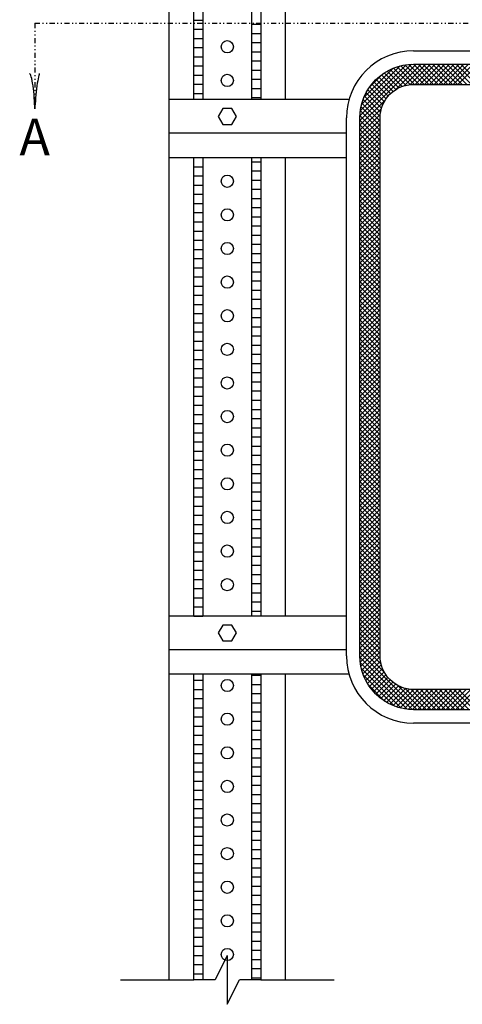
# Model space of a CAD drawing. Extents: x -8 to 733, y -431 to 67.
# Drawn here: x 253 to 296, y -320 to -223 of the extents above; entities that cross this region are included whole.
import ezdxf
from ezdxf.enums import TextEntityAlignment as Align

# ---------------------------------------------------------------- set-up
doc = ezdxf.new("R2010")
doc.units = 0
doc.header["$MEASUREMENT"] = 0
doc.linetypes.add('DIVIDE', pattern=[1.25, 0.5, -0.25, 0, -0.25, 0, -0.25])
doc.layers.add('1', color=7, linetype='CONTINUOUS')
doc.styles.add('TXT', font='TXT', dxfattribs={"height": 0.2})

# ---------------------------------------------------------------- blocks, each defined once
blk = doc.blocks.new('LDR')
at = {"layer": '1', "color": 1, "linetype": 'CONTINUOUS'}
for centre, major_axis, ratio, start_param, end_param in [((-0.005602, 0.001058), (0.008782, -0.000878), 0.07063, 3.1407148, 5.41811), ((-0.005456, -0.001382), (0.008929, 0.000781), 0.122415, 0.8963533, 3.1415927)]:
    blk.add_ellipse(centre, major_axis=major_axis, ratio=ratio, start_param=start_param, end_param=end_param, dxfattribs=at)

msp = doc.modelspace()

# ---------------------------------------------------------------- linework, layer by layer
at = {"layer": '1', "color": 3, "linetype": 'CONTINUOUS'}
for p, q in [((267.1887, -317.295), (267.1887, -172.4594)), ((269.5887, -230.895), (269.5887, -174.8594)), ((270.4887, -175.7593), (270.4887, -230.895)), ((275.2887, -230.895), (275.2887, -180.5593)), ((276.1887, -181.4593), (276.1887, -230.895)), ((278.5887, -230.895), (278.5887, -183.8593)), ((269.5887, -223.089), (270.4887, -223.089)), ((269.5887, -223.989), (270.4887, -223.989)), ((275.2887, -223.4938), (276.1887, -223.4938)), ((269.5887, -224.889), (270.4887, -224.889)), ((275.2887, -224.3938), (276.1887, -224.3938)), ((269.5887, -225.789), (270.4887, -225.789)), ((275.2887, -225.2938), (276.1887, -225.2938)), ((291.1887, -226.095), (343.9887, -226.095)), ((269.5887, -226.689), (270.4887, -226.689)), ((275.2887, -226.1938), (276.1887, -226.1938)), ((275.2887, -227.0938), (276.1887, -227.0938)), ((269.5887, -227.589), (270.4887, -227.589)), ((275.2887, -227.9938), (276.1887, -227.9938)), ((285.9087, -232.9502), (291.4439, -227.415)), ((285.9165, -232.4756), (290.9694, -227.4227)), ((285.9598, -231.9655), (290.4571, -227.4684)), ((286.0783, -231.3805), (289.8745, -227.5842)), ((286.3117, -230.6803), (289.1748, -227.8172)), ((290.4321, -229.4832), (288.8917, -227.9427)), ((290.8328, -229.4172), (289.2155, -227.7998)), ((289.4043, -229.9212), (291.9105, -227.415)), ((291.2772, -229.395), (289.5578, -227.6755)), ((291.744, -229.395), (289.9207, -227.5718)), ((290.2609, -229.5312), (292.3772, -227.415)), ((292.2107, -229.395), (290.3066, -227.491)), ((292.6773, -229.395), (290.7189, -227.4365)), ((290.8425, -229.4163), (292.8438, -227.415)), ((293.144, -229.395), (291.1643, -227.4152)), ((291.3306, -229.395), (293.3106, -227.415)), ((293.6107, -229.395), (291.6307, -227.415)), ((291.7973, -229.395), (293.7773, -227.415)), ((294.0774, -229.395), (292.0974, -227.415)), ((292.2639, -229.395), (294.2439, -227.415)), ((294.5441, -229.395), (292.5641, -227.415)), ((292.7307, -229.395), (294.7107, -227.415)), ((295.0107, -229.395), (293.0307, -227.415)), ((293.1974, -229.395), (295.1774, -227.415)), ((295.4775, -229.395), (293.4975, -227.415)), ((293.664, -229.395), (295.644, -227.415)), ((295.9442, -229.395), (293.9642, -227.415)), ((294.1307, -229.395), (296.1107, -227.415)), ((296.4108, -229.395), (294.4308, -227.415)), ((294.5975, -229.395), (296.5775, -227.415)), ((296.8775, -229.395), (294.8975, -227.415)), ((295.0641, -229.395), (297.0441, -227.415)), ((297.3443, -229.395), (295.3643, -227.415)), ((295.5308, -229.395), (297.5108, -227.415)), ((297.8109, -229.395), (295.8309, -227.415)), ((269.5887, -228.489), (270.4887, -228.489)), ((275.2887, -228.8938), (276.1887, -228.8938)), ((286.8856, -229.6398), (288.1306, -228.3947)), ((288.9175, -230.302), (287.5186, -228.9031)), ((289.1695, -230.0874), (287.7626, -228.6804)), ((289.4453, -229.8964), (288.0211, -228.4723)), ((289.7461, -229.7306), (288.2945, -228.279)), ((290.074, -229.5919), (288.585, -228.1027)), ((269.5887, -229.389), (270.4887, -229.389)), ((275.2887, -229.7938), (276.1887, -229.7938)), ((288.1545, -231.4058), (286.6877, -229.939)), ((288.3074, -231.092), (286.8732, -229.6577)), ((288.4863, -230.8043), (287.0738, -229.3917)), ((288.6896, -230.5408), (287.289, -229.1402)), ((284.8389, -230.895), (267.1887, -230.895)), ((269.5887, -230.289), (270.4887, -230.289)), ((275.2887, -230.6938), (276.1887, -230.6938)), ((285.9087, -233.4168), (288.4194, -230.906)), ((287.8953, -232.5467), (286.2303, -230.8817)), ((287.9392, -232.1238), (286.3652, -230.5498)), ((288.03, -231.7481), (286.5181, -230.236)), ((285.9087, -233.8835), (288.0233, -231.7688)), ((287.8887, -233.4734), (286.0227, -231.6075)), ((287.8887, -233.0067), (286.1154, -231.2335)), ((284.5887, -285.495), (284.5887, -232.695)), ((285.9087, -234.3501), (287.9086, -232.3502)), ((285.9087, -234.8169), (287.8887, -232.8369)), ((287.8887, -234.8735), (285.9087, -232.8935)), ((287.8887, -234.4068), (285.9178, -232.436)), ((287.8887, -233.9402), (285.9554, -232.0069)), ((285.9087, -235.2836), (287.8887, -233.3036)), ((287.8887, -235.3402), (285.9087, -233.3602)), ((285.9087, -235.7502), (287.8887, -233.7702)), ((287.8887, -235.8069), (285.9087, -233.8269)), ((284.5887, -234.195), (267.1887, -234.195)), ((285.9087, -236.2169), (287.8887, -234.2369)), ((287.8887, -236.2736), (285.9087, -234.2936)), ((285.9087, -236.6837), (287.8887, -234.7037)), ((287.8887, -236.7402), (285.9087, -234.7602)), ((285.9087, -237.1503), (287.8887, -235.1703)), ((287.8887, -237.2069), (285.9087, -235.2269)), ((285.9087, -237.617), (287.8887, -235.637)), ((287.8887, -237.6737), (285.9087, -235.6937)), ((284.5887, -236.595), (267.1887, -236.595)), ((269.5887, -281.595), (269.5887, -236.595)), ((270.4887, -236.595), (270.4887, -281.595)), ((275.2887, -281.595), (275.2887, -236.595)), ((276.1887, -236.595), (276.1887, -281.595)), ((278.5887, -281.595), (278.5887, -236.595)), ((285.9087, -238.0837), (287.8887, -236.1037)), ((287.8887, -238.1403), (285.9087, -236.1603)), ((285.9087, -238.5504), (287.8887, -236.5704)), ((287.8887, -238.607), (285.9087, -236.627)), ((269.5887, -237.489), (270.4887, -237.489)), ((275.2887, -236.9938), (276.1887, -236.9938)), ((285.9087, -239.0171), (287.8887, -237.0371)), ((287.8887, -239.0737), (285.9087, -237.0937)), ((285.9087, -239.4838), (287.8887, -237.5038)), ((287.8887, -239.5404), (285.9087, -237.5604)), ((269.5887, -238.389), (270.4887, -238.389)), ((275.2887, -237.8938), (276.1887, -237.8938)), ((285.9087, -239.9504), (287.8887, -237.9704)), ((287.8887, -240.0071), (285.9087, -238.0271)), ((285.9087, -240.4172), (287.8887, -238.4372)), ((287.8887, -240.4738), (285.9087, -238.4938)), ((269.5887, -239.289), (270.4887, -239.289)), ((275.2887, -238.7938), (276.1887, -238.7938)), ((285.9087, -240.8838), (287.8887, -238.9038)), ((287.8887, -240.9404), (285.9087, -238.9604)), ((285.9087, -241.3505), (287.8887, -239.3705)), ((287.8887, -241.4072), (285.9087, -239.4272)), ((269.5887, -240.189), (270.4887, -240.189)), ((275.2887, -239.6938), (276.1887, -239.6938)), ((275.2887, -240.5938), (276.1887, -240.5938)), ((285.9087, -241.8173), (287.8887, -239.8373)), ((287.8887, -241.8739), (285.9087, -239.8939)), ((285.9087, -242.2839), (287.8887, -240.3039)), ((287.8887, -242.3405), (285.9087, -240.3605)), ((269.5887, -241.089), (270.4887, -241.089)), ((275.2887, -241.4938), (276.1887, -241.4938)), ((285.9087, -242.7506), (287.8887, -240.7706)), ((287.8887, -242.8073), (285.9087, -240.8273)), ((285.9087, -243.2173), (287.8887, -241.2373)), ((287.8887, -243.2739), (285.9087, -241.2939)), ((269.5887, -241.989), (270.4887, -241.989)), ((275.2887, -242.3938), (276.1887, -242.3938)), ((285.9087, -243.684), (287.8887, -241.704)), ((287.8887, -243.7406), (285.9087, -241.7606)), ((285.9087, -244.1507), (287.8887, -242.1707)), ((287.8887, -244.2073), (285.9087, -242.2273)), ((269.5887, -242.889), (270.4887, -242.889)), ((275.2887, -243.2938), (276.1887, -243.2938)), ((285.9087, -244.6174), (287.8887, -242.6374)), ((287.8887, -244.674), (285.9087, -242.694)), ((285.9087, -245.084), (287.8887, -243.104)), ((287.8887, -245.1407), (285.9087, -243.1607)), ((269.5887, -243.789), (270.4887, -243.789)), ((275.2887, -244.1938), (276.1887, -244.1938)), ((285.9087, -245.5508), (287.8887, -243.5708)), ((287.8887, -245.6074), (285.9087, -243.6274)), ((285.9087, -246.0174), (287.8887, -244.0374)), ((287.8887, -246.074), (285.9087, -244.094)), ((285.9087, -246.4841), (287.8887, -244.5041)), ((269.5887, -244.689), (270.4887, -244.689)), ((275.2887, -245.0938), (276.1887, -245.0938)), ((287.8887, -246.5408), (285.9087, -244.5608)), ((285.9087, -246.9508), (287.8887, -244.9708)), ((287.8887, -247.0075), (285.9087, -245.0275)), ((285.9087, -247.4175), (287.8887, -245.4375)), ((269.5887, -245.589), (270.4887, -245.589)), ((275.2887, -245.9938), (276.1887, -245.9938)), ((287.8887, -247.4741), (285.9087, -245.4941)), ((285.9087, -247.8842), (287.8887, -245.9042)), ((287.8887, -247.9408), (285.9087, -245.9608)), ((285.9087, -248.3509), (287.8887, -246.3709)), ((287.8887, -248.4075), (285.9087, -246.4275)), ((269.5887, -246.489), (270.4887, -246.489)), ((269.5887, -247.389), (270.4887, -247.389)), ((275.2887, -246.8938), (276.1887, -246.8938)), ((285.9087, -248.8175), (287.8887, -246.8375)), ((287.8887, -248.8742), (285.9087, -246.8942)), ((285.9087, -249.2843), (287.8887, -247.3043)), ((287.8887, -249.3409), (285.9087, -247.3609)), ((269.5887, -248.289), (270.4887, -248.289)), ((275.2887, -247.7938), (276.1887, -247.7938)), ((285.9087, -249.751), (287.8887, -247.771)), ((287.8887, -249.8075), (285.9087, -247.8275)), ((285.9087, -250.2176), (287.8887, -248.2376)), ((287.8887, -250.2743), (285.9087, -248.2943)), ((269.5887, -249.189), (270.4887, -249.189)), ((275.2887, -248.6938), (276.1887, -248.6938)), ((285.9087, -250.6844), (287.8887, -248.7044)), ((287.8887, -250.741), (285.9087, -248.761)), ((285.9087, -251.1511), (287.8887, -249.1711)), ((287.8887, -251.2076), (285.9087, -249.2276)), ((269.5887, -250.089), (270.4887, -250.089)), ((275.2887, -249.5938), (276.1887, -249.5938)), ((285.9087, -251.6177), (287.8887, -249.6377)), ((287.8887, -251.6744), (285.9087, -249.6944)), ((285.9087, -252.0844), (287.8887, -250.1044)), ((287.8887, -252.1411), (285.9087, -250.1611)), ((269.5887, -250.989), (270.4887, -250.989)), ((275.2887, -250.4938), (276.1887, -250.4938)), ((285.9087, -252.5511), (287.8887, -250.5711)), ((287.8887, -252.6077), (285.9087, -250.6277)), ((285.9087, -253.0178), (287.8887, -251.0378)), ((287.8887, -253.0744), (285.9087, -251.0944)), ((269.5887, -251.889), (270.4887, -251.889)), ((275.2887, -251.3938), (276.1887, -251.3938)), ((285.9087, -253.4845), (287.8887, -251.5045)), ((287.8887, -253.5412), (285.9087, -251.5612)), ((285.9087, -253.9511), (287.8887, -251.9711)), ((287.8887, -254.0078), (285.9087, -252.0278)), ((269.5887, -252.789), (270.4887, -252.789)), ((275.2887, -252.2938), (276.1887, -252.2938)), ((275.2887, -253.1938), (276.1887, -253.1938)), ((285.9087, -254.4179), (287.8887, -252.4379)), ((287.8887, -254.4745), (285.9087, -252.4945)), ((285.9087, -254.8846), (287.8887, -252.9046)), ((287.8887, -254.9411), (285.9087, -252.9611)), ((269.5887, -253.689), (270.4887, -253.689)), ((275.2887, -254.0938), (276.1887, -254.0938)), ((285.9087, -255.3512), (287.8887, -253.3712)), ((287.8887, -255.4079), (285.9087, -253.4279)), ((285.9087, -255.8179), (287.8887, -253.8379)), ((287.8887, -255.8746), (285.9087, -253.8946)), ((269.5887, -254.589), (270.4887, -254.589)), ((275.2887, -254.9938), (276.1887, -254.9938)), ((285.9087, -256.2847), (287.8887, -254.3047)), ((287.8887, -256.3412), (285.9087, -254.3612)), ((285.9087, -256.7513), (287.8887, -254.7713)), ((287.8887, -256.8079), (285.9087, -254.8279)), ((269.5887, -255.489), (270.4887, -255.489)), ((275.2887, -255.8938), (276.1887, -255.8938)), ((285.9087, -257.218), (287.8887, -255.238)), ((287.8887, -257.2747), (285.9087, -255.2947)), ((285.9087, -257.6846), (287.8887, -255.7046)), ((287.8887, -257.7413), (285.9087, -255.7613)), ((269.5887, -256.389), (270.4887, -256.389)), ((275.2887, -256.7938), (276.1887, -256.7938)), ((285.9087, -258.1514), (287.8887, -256.1714)), ((287.8887, -258.208), (285.9087, -256.228)), ((285.9087, -258.6181), (287.8887, -256.6381)), ((287.8887, -258.6748), (285.9087, -256.6948)), ((269.5887, -257.289), (270.4887, -257.289)), ((275.2887, -257.6938), (276.1887, -257.6938)), ((285.9087, -259.0847), (287.8887, -257.1047)), ((287.8887, -259.1414), (285.9087, -257.1614)), ((285.9087, -259.5515), (287.8887, -257.5715)), ((287.8887, -259.6081), (285.9087, -257.6281)), ((285.9087, -260.0182), (287.8887, -258.0382)), ((269.5887, -258.189), (270.4887, -258.189)), ((275.2887, -258.5938), (276.1887, -258.5938)), ((287.8887, -260.0747), (285.9087, -258.0947)), ((285.9087, -260.4848), (287.8887, -258.5048)), ((287.8887, -260.5415), (285.9087, -258.5615)), ((285.9087, -260.9515), (287.8887, -258.9715)), ((269.5887, -259.089), (270.4887, -259.089)), ((275.2887, -259.4938), (276.1887, -259.4938)), ((287.8887, -261.0082), (285.9087, -259.0282)), ((285.9087, -261.4183), (287.8887, -259.4383)), ((287.8887, -261.4748), (285.9087, -259.4948)), ((285.9087, -261.8849), (287.8887, -259.9049)), ((287.8887, -261.9415), (285.9087, -259.9615)), ((269.5887, -259.989), (270.4887, -259.989)), ((269.5887, -260.889), (270.4887, -260.889)), ((275.2887, -260.3938), (276.1887, -260.3938)), ((285.9087, -262.3516), (287.8887, -260.3716)), ((287.8887, -262.4083), (285.9087, -260.4283)), ((285.9087, -262.8183), (287.8887, -260.8383)), ((287.8887, -262.8749), (285.9087, -260.8949)), ((269.5887, -261.789), (270.4887, -261.789)), ((275.2887, -261.2938), (276.1887, -261.2938)), ((285.9087, -263.285), (287.8887, -261.305)), ((287.8887, -263.3416), (285.9087, -261.3616)), ((285.9087, -263.7517), (287.8887, -261.7717)), ((287.8887, -263.8083), (285.9087, -261.8283)), ((269.5887, -262.689), (270.4887, -262.689)), ((275.2887, -262.1938), (276.1887, -262.1938)), ((285.9087, -264.2183), (287.8887, -262.2383)), ((287.8887, -264.275), (285.9087, -262.295)), ((285.9087, -264.685), (287.8887, -262.705)), ((287.8887, -264.7417), (285.9087, -262.7617)), ((269.5887, -263.589), (270.4887, -263.589)), ((275.2887, -263.0938), (276.1887, -263.0938)), ((285.9087, -265.1518), (287.8887, -263.1718)), ((287.8887, -265.2084), (285.9087, -263.2284)), ((285.9087, -265.6184), (287.8887, -263.6384)), ((287.8887, -265.675), (285.9087, -263.695)), ((269.5887, -264.489), (270.4887, -264.489)), ((275.2887, -263.9938), (276.1887, -263.9938)), ((285.9087, -266.0851), (287.8887, -264.1051)), ((287.8887, -266.1418), (285.9087, -264.1618)), ((285.9087, -266.5519), (287.8887, -264.5719)), ((287.8887, -266.6084), (285.9087, -264.6284)), ((269.5887, -265.389), (270.4887, -265.389)), ((275.2887, -264.8938), (276.1887, -264.8938)), ((285.9087, -267.0185), (287.8887, -265.0385)), ((287.8887, -267.0751), (285.9087, -265.0951)), ((285.9087, -267.4852), (287.8887, -265.5052)), ((287.8887, -267.5419), (285.9087, -265.5619)), ((269.5887, -266.289), (270.4887, -266.289)), ((275.2887, -265.7938), (276.1887, -265.7938)), ((275.2887, -266.6938), (276.1887, -266.6938)), ((285.9087, -267.9519), (287.8887, -265.9719)), ((287.8887, -268.0085), (285.9087, -266.0285)), ((285.9087, -268.4186), (287.8887, -266.4386)), ((287.8887, -268.4752), (285.9087, -266.4952)), ((269.5887, -267.189), (270.4887, -267.189)), ((275.2887, -267.5938), (276.1887, -267.5938)), ((285.9087, -268.8853), (287.8887, -266.9053)), ((287.8887, -268.9419), (285.9087, -266.9619)), ((285.9087, -269.352), (287.8887, -267.372)), ((287.8887, -269.4086), (285.9087, -267.4286)), ((269.5887, -268.089), (270.4887, -268.089)), ((275.2887, -268.4938), (276.1887, -268.4938)), ((285.9087, -269.8186), (287.8887, -267.8386)), ((287.8887, -269.8753), (285.9087, -267.8953)), ((285.9087, -270.2854), (287.8887, -268.3054)), ((287.8887, -270.342), (285.9087, -268.362)), ((269.5887, -268.989), (270.4887, -268.989)), ((275.2887, -269.3938), (276.1887, -269.3938)), ((285.9087, -270.752), (287.8887, -268.772)), ((287.8887, -270.8086), (285.9087, -268.8286)), ((285.9087, -271.2187), (287.8887, -269.2387)), ((287.8887, -271.2754), (285.9087, -269.2954)), ((269.5887, -269.889), (270.4887, -269.889)), ((275.2887, -270.2938), (276.1887, -270.2938)), ((285.9087, -271.6854), (287.8887, -269.7054)), ((287.8887, -271.7421), (285.9087, -269.7621)), ((285.9087, -272.1521), (287.8887, -270.1721)), ((287.8887, -272.2087), (285.9087, -270.2287)), ((269.5887, -270.789), (270.4887, -270.789)), ((275.2887, -271.1938), (276.1887, -271.1938)), ((285.9087, -272.6188), (287.8887, -270.6388)), ((287.8887, -272.6754), (285.9087, -270.6954)), ((285.9087, -273.0855), (287.8887, -271.1055)), ((287.8887, -273.1421), (285.9087, -271.1621)), ((285.9087, -273.5521), (287.8887, -271.5721)), ((269.5887, -271.689), (270.4887, -271.689)), ((275.2887, -272.0938), (276.1887, -272.0938)), ((287.8887, -273.6088), (285.9087, -271.6288)), ((285.9087, -274.0189), (287.8887, -272.0389)), ((287.8887, -274.0755), (285.9087, -272.0955)), ((285.9087, -274.4856), (287.8887, -272.5056)), ((269.5887, -272.589), (270.4887, -272.589)), ((269.5887, -273.489), (270.4887, -273.489)), ((275.2887, -272.9938), (276.1887, -272.9938)), ((287.8887, -274.5421), (285.9087, -272.5621)), ((285.9087, -274.9522), (287.8887, -272.9722)), ((287.8887, -275.0089), (285.9087, -273.0289)), ((285.9087, -275.419), (287.8887, -273.439)), ((287.8887, -275.4756), (285.9087, -273.4956)), ((269.5887, -274.389), (270.4887, -274.389)), ((275.2887, -273.8938), (276.1887, -273.8938)), ((285.9087, -275.8856), (287.8887, -273.9056)), ((287.8887, -275.9422), (285.9087, -273.9622)), ((285.9087, -276.3523), (287.8887, -274.3723)), ((287.8887, -276.409), (285.9087, -274.429)), ((269.5887, -275.289), (270.4887, -275.289)), ((275.2887, -274.7938), (276.1887, -274.7938)), ((285.9087, -276.819), (287.8887, -274.839)), ((287.8887, -276.8757), (285.9087, -274.8957)), ((285.9087, -277.2857), (287.8887, -275.3057)), ((287.8887, -277.3423), (285.9087, -275.3623)), ((269.5887, -276.189), (270.4887, -276.189)), ((275.2887, -275.6938), (276.1887, -275.6938)), ((285.9087, -277.7524), (287.8887, -275.7724)), ((287.8887, -277.809), (285.9087, -275.829)), ((285.9087, -278.2191), (287.8887, -276.2391)), ((287.8887, -278.2757), (285.9087, -276.2957)), ((269.5887, -277.089), (270.4887, -277.089)), ((275.2887, -276.5938), (276.1887, -276.5938)), ((285.9087, -278.6857), (287.8887, -276.7057)), ((287.8887, -278.7424), (285.9087, -276.7624)), ((285.9087, -279.1525), (287.8887, -277.1725)), ((287.8887, -279.2091), (285.9087, -277.2291)), ((269.5887, -277.989), (270.4887, -277.989)), ((275.2887, -277.4938), (276.1887, -277.4938)), ((285.9087, -279.6192), (287.8887, -277.6392)), ((287.8887, -279.6757), (285.9087, -277.6957)), ((285.9087, -280.0858), (287.8887, -278.1058)), ((287.8887, -280.1425), (285.9087, -278.1625)), ((269.5887, -278.889), (270.4887, -278.889)), ((275.2887, -278.3938), (276.1887, -278.3938)), ((275.2887, -279.2938), (276.1887, -279.2938)), ((285.9087, -280.5525), (287.8887, -278.5725)), ((287.8887, -280.6092), (285.9087, -278.6292)), ((285.9087, -281.0193), (287.8887, -279.0393)), ((287.8887, -281.0758), (285.9087, -279.0958)), ((269.5887, -279.789), (270.4887, -279.789)), ((275.2887, -280.1938), (276.1887, -280.1938)), ((285.9087, -281.4859), (287.8887, -279.5059)), ((287.8887, -281.5425), (285.9087, -279.5625)), ((285.9087, -281.9526), (287.8887, -279.9726)), ((287.8887, -282.0093), (285.9087, -280.0293)), ((269.5887, -280.689), (270.4887, -280.689)), ((275.2887, -281.0938), (276.1887, -281.0938)), ((285.9087, -282.4192), (287.8887, -280.4392)), ((287.8887, -282.4759), (285.9087, -280.4959)), ((285.9087, -282.886), (287.8887, -280.906)), ((287.8887, -282.9426), (285.9087, -280.9626)), ((284.5887, -281.595), (267.1887, -281.595)), ((269.5887, -281.589), (270.4887, -281.589)), ((285.9087, -283.3527), (287.8887, -281.3727)), ((287.8887, -283.4094), (285.9087, -281.4294)), ((285.9087, -283.8193), (287.8887, -281.8393)), ((287.8887, -283.876), (285.9087, -281.896)), ((285.9087, -284.2861), (287.8887, -282.3061)), ((287.8887, -284.3427), (285.9087, -282.3627)), ((285.9087, -284.7528), (287.8887, -282.7728)), ((287.8887, -284.8093), (285.9087, -282.8293)), ((285.9087, -285.2194), (287.8887, -283.2394)), ((287.8887, -285.2761), (285.9087, -283.2961)), ((287.9019, -285.756), (285.9087, -283.7628)), ((285.9146, -285.6802), (287.8887, -283.7061)), ((284.5887, -284.895), (267.1887, -284.895)), ((287.9949, -286.3157), (285.9087, -284.2294)), ((288.2984, -287.0859), (285.9087, -284.6961)), ((285.9483, -286.1133), (287.8887, -284.1729)), ((286.0117, -286.5164), (287.8887, -284.6395)), ((286.1007, -286.8942), (287.8887, -285.1062)), ((291.5208, -290.775), (285.9087, -285.1629)), ((291.0492, -290.77), (285.9122, -285.6331)), ((286.2122, -287.2495), (287.8905, -285.571)), ((286.3434, -287.5848), (287.9292, -285.9991)), ((290.5455, -290.733), (285.9515, -286.139)), ((289.9771, -290.6314), (286.0496, -286.7039)), ((286.493, -287.902), (288.0134, -286.3816)), ((286.6593, -288.2023), (288.1314, -286.7303)), ((284.8389, -287.295), (267.1887, -287.295)), ((269.5887, -317.295), (269.5887, -287.295)), ((269.5887, -287.889), (270.4887, -287.889)), ((270.4887, -287.295), (270.4887, -317.295)), ((275.2887, -317.295), (275.2887, -287.295)), ((275.2887, -287.3938), (276.1887, -287.3938)), ((276.1887, -287.295), (276.1887, -317.295)), ((278.5887, -317.295), (278.5887, -287.295)), ((289.3045, -290.4254), (286.2564, -287.3773)), ((286.8416, -288.4867), (288.2788, -287.0495)), ((287.0389, -288.7561), (288.4543, -287.3408)), ((287.2509, -289.0108), (288.6554, -287.6064)), ((287.4778, -289.2506), (288.8798, -287.8486)), ((269.5887, -288.789), (270.4887, -288.789)), ((275.2887, -288.2938), (276.1887, -288.2938)), ((288.3737, -289.9613), (286.7282, -288.3158)), ((287.7207, -289.4743), (289.1274, -288.0677)), ((287.9781, -289.6836), (289.3984, -288.2633)), ((288.2502, -289.8781), (289.6942, -288.4343)), ((288.5377, -290.0574), (290.0163, -288.5789)), ((288.8412, -290.2207), (290.3718, -288.69)), ((289.1617, -290.3669), (290.7643, -288.7643)), ((289.5007, -290.4946), (291.2002, -288.795)), ((291.9875, -290.775), (289.5921, -288.3796)), ((289.8601, -290.6018), (291.667, -288.795)), ((290.2425, -290.6862), (292.1337, -288.795)), ((292.4542, -290.775), (290.3685, -288.6894)), ((290.6511, -290.7443), (292.6003, -288.795)), ((292.9208, -290.775), (290.9293, -288.7833)), ((291.0906, -290.7714), (293.067, -288.795)), ((293.3876, -290.775), (291.4076, -288.795)), ((291.5538, -290.775), (293.5338, -288.795)), ((293.8543, -290.775), (291.8743, -288.795)), ((292.0204, -290.775), (294.0004, -288.795)), ((294.3209, -290.775), (292.3409, -288.795)), ((292.4871, -290.775), (294.4671, -288.795)), ((294.7877, -290.775), (292.8077, -288.795)), ((292.9538, -290.775), (294.9338, -288.795)), ((295.2543, -290.775), (293.2743, -288.795)), ((293.4205, -290.775), (295.4005, -288.795)), ((295.721, -290.775), (293.741, -288.795)), ((293.8872, -290.775), (295.8672, -288.795)), ((296.1877, -290.775), (294.2077, -288.795)), ((294.3539, -290.775), (296.3339, -288.795)), ((296.6544, -290.775), (294.6744, -288.795)), ((294.8205, -290.775), (296.8005, -288.795)), ((297.1211, -290.775), (295.1411, -288.795)), ((295.2873, -290.775), (297.2673, -288.795)), ((297.5878, -290.775), (295.6078, -288.795)), ((295.7539, -290.775), (297.7339, -288.795)), ((269.5887, -289.689), (270.4887, -289.689)), ((275.2887, -289.1938), (276.1887, -289.1938)), ((269.5887, -290.589), (270.4887, -290.589)), ((275.2887, -290.0938), (276.1887, -290.0938)), ((269.5887, -291.489), (270.4887, -291.489)), ((275.2887, -290.9938), (276.1887, -290.9938)), ((269.5887, -292.389), (270.4887, -292.389)), ((275.2887, -291.8938), (276.1887, -291.8938)), ((275.2887, -292.7938), (276.1887, -292.7938)), ((343.9887, -292.095), (291.1887, -292.095)), ((269.5887, -293.289), (270.4887, -293.289)), ((275.2887, -293.6938), (276.1887, -293.6938)), ((269.5887, -294.189), (270.4887, -294.189)), ((275.2887, -294.5938), (276.1887, -294.5938)), ((269.5887, -295.089), (270.4887, -295.089)), ((275.2887, -295.4938), (276.1887, -295.4938)), ((269.5887, -295.989), (270.4887, -295.989)), ((275.2887, -296.3938), (276.1887, -296.3938)), ((269.5887, -296.889), (270.4887, -296.889)), ((275.2887, -297.2938), (276.1887, -297.2938)), ((269.5887, -297.789), (270.4887, -297.789)), ((275.2887, -298.1938), (276.1887, -298.1938)), ((269.5887, -298.689), (270.4887, -298.689)), ((269.5887, -299.589), (270.4887, -299.589)), ((275.2887, -299.0938), (276.1887, -299.0938)), ((269.5887, -300.489), (270.4887, -300.489)), ((275.2887, -299.9938), (276.1887, -299.9938)), ((269.5887, -301.389), (270.4887, -301.389)), ((275.2887, -300.8938), (276.1887, -300.8938)), ((269.5887, -302.289), (270.4887, -302.289)), ((275.2887, -301.7938), (276.1887, -301.7938)), ((269.5887, -303.189), (270.4887, -303.189)), ((275.2887, -302.6938), (276.1887, -302.6938)), ((269.5887, -304.089), (270.4887, -304.089)), ((275.2887, -303.5938), (276.1887, -303.5938)), ((269.5887, -304.989), (270.4887, -304.989)), ((275.2887, -304.4938), (276.1887, -304.4938)), ((275.2887, -305.3938), (276.1887, -305.3938)), ((269.5887, -305.889), (270.4887, -305.889)), ((275.2887, -306.2938), (276.1887, -306.2938)), ((269.5887, -306.789), (270.4887, -306.789)), ((275.2887, -307.1938), (276.1887, -307.1938)), ((269.5887, -307.689), (270.4887, -307.689)), ((275.2887, -308.0938), (276.1887, -308.0938)), ((269.5887, -308.589), (270.4887, -308.589)), ((275.2887, -308.9938), (276.1887, -308.9938)), ((269.5887, -309.489), (270.4887, -309.489)), ((275.2887, -309.8938), (276.1887, -309.8938)), ((269.5887, -310.389), (270.4887, -310.389)), ((275.2887, -310.7938), (276.1887, -310.7938)), ((269.5887, -311.289), (270.4887, -311.289)), ((275.2887, -311.6938), (276.1887, -311.6938)), ((269.5887, -312.189), (270.4887, -312.189)), ((269.5887, -313.089), (270.4887, -313.089)), ((275.2887, -312.5938), (276.1887, -312.5938)), ((269.5887, -313.989), (270.4887, -313.989)), ((275.2887, -313.4938), (276.1887, -313.4938)), ((269.5887, -314.889), (270.4887, -314.889)), ((272.8887, -314.895), (271.6887, -317.295)), ((272.8887, -314.895), (272.8887, -319.695)), ((275.2887, -314.3938), (276.1887, -314.3938)), ((269.5887, -315.789), (270.4887, -315.789)), ((275.2887, -315.2938), (276.1887, -315.2938)), ((269.5887, -316.689), (270.4887, -316.689)), ((275.2887, -316.1938), (276.1887, -316.1938)), ((262.3887, -317.295), (269.5887, -317.295)), ((270.4887, -317.295), (269.5887, -317.295)), ((271.6887, -317.295), (270.4887, -317.295)), ((272.8887, -319.695), (274.0887, -317.295)), ((275.2887, -317.295), (274.0887, -317.295)), ((275.2887, -317.0938), (276.1887, -317.0938)), ((276.1887, -317.295), (275.2887, -317.295)), ((276.1887, -317.295), (283.3887, -317.295))]:
    msp.add_line(p, q, dxfattribs=at)
at = {"layer": '1', "color": 3, "linetype": 'DIVIDE'}
for q in [(381.1887, -223.395), (253.9887, -231.795)]:
    msp.add_line((253.9887, -223.395), q, dxfattribs=at)
at = {"layer": '1', "color": 3, "linetype": 'CONTINUOUS'}
for points in [[(285.9087, -285.495), (285.9087, -232.695, -0.414214), (291.1887, -227.415), (343.9887, -227.415, -0.414214), (349.2687, -232.695), (349.2687, -285.495, -0.414214), (343.9887, -290.775), (291.1887, -290.7749, -0.414214), (285.9087, -285.495)], [(287.8887, -285.495), (287.8887, -232.695, -0.414214), (291.1887, -229.395), (343.9887, -229.3949, -0.414214), (347.2887, -232.695), (347.2887, -285.495, -0.414214), (343.9887, -288.795), (291.1887, -288.7949, -0.414214), (287.8887, -285.495)]]:
    msp.add_lwpolyline(points, format="xyb", dxfattribs=at)
for points in [[(273.7887, -232.545), (273.3387, -231.7656), (272.4387, -231.7656), (271.9887, -232.545), (272.4387, -233.3244), (273.3387, -233.3244)], [(273.7887, -283.245), (273.3387, -282.4656), (272.4387, -282.4656), (271.9887, -283.245), (272.4387, -284.0244), (273.3387, -284.0244)]]:
    msp.add_lwpolyline(points, close=True, dxfattribs=at)
for centre in [(272.8887, -225.7057), (272.8887, -229.0057), (272.8887, -238.9057), (272.8887, -242.2057), (272.8887, -245.5057), (272.8887, -248.8057), (272.8887, -252.1057), (272.8887, -255.4057), (272.8887, -258.7057), (272.8887, -262.0057), (272.8887, -265.3057), (272.8887, -268.6057), (272.8887, -271.9057), (272.8887, -275.2057), (272.8887, -278.5057), (272.8887, -288.4057), (272.8887, -291.7057), (272.8887, -295.0057), (272.8887, -298.3057), (272.8887, -301.6057), (272.8887, -304.9057), (272.8887, -308.2057), (272.8887, -311.5057), (272.8887, -314.8057)]:
    msp.add_circle(centre, 0.6, dxfattribs=at)
for centre, start, end in [((291.1887, -232.695), 90, 180), ((291.1887, -285.495), 180, 270)]:
    msp.add_arc(centre, 6.6, start, end, dxfattribs=at)

# ---------------------------------------------------------------- block references
at = {"layer": '1', "color": 1, "linetype": 'CONTINUOUS', "xscale": 240, "yscale": 240, "rotation": 270}
msp.add_blockref('LDR', (253.9887, -231.795), dxfattribs=at)

# ---------------------------------------------------------------- texts
at = {"layer": '1', "color": 7, "linetype": 'CONTINUOUS', "style": 'TXT'}
msp.add_text('A', height=3.6, dxfattribs=at).set_placement((253.9747, -235.022), align=Align.MIDDLE)

doc.saveas('drawing.dxf')
